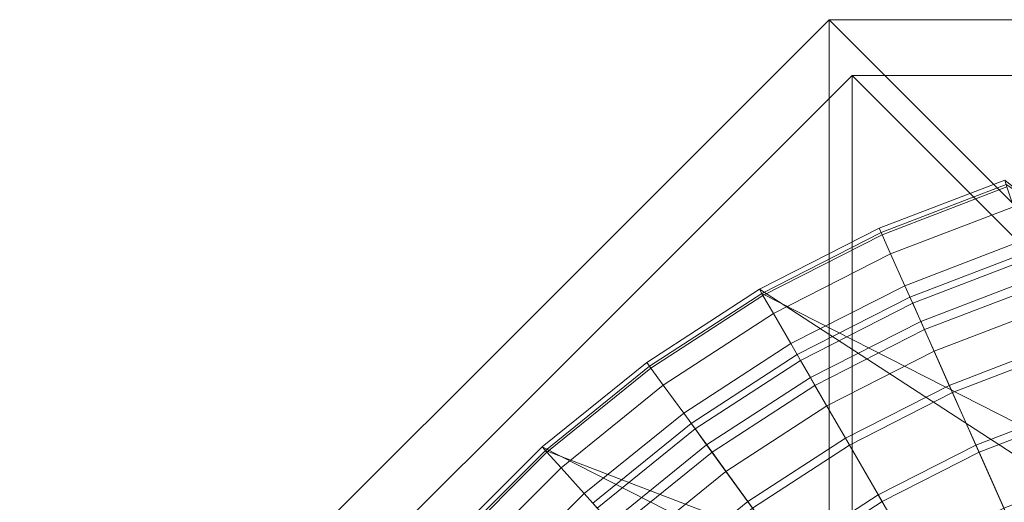
# Model space of a CAD drawing. Units: millimetres. Extents: x -45.7 to 45.7, y -45.7 to 45.7.
# Drawn here: x -45.7 to -13.1, y 29.8 to 45.7 of the extents above; entities that cross this region are included whole.
import ezdxf

# ---------------------------------------------------------------- set-up
doc = ezdxf.new("R2010")
doc.units = ezdxf.units.MM
doc.header["$LTSCALE"] = 5.08
doc.layers.add('3D_G5025', color=7, linetype='Continuous')

# ---------------------------------------------------------------- blocks, each defined once
blk = doc.blocks.new('*U0')
at = {"color": 37, "linetype": 'Continuous', "lineweight": 18}
for points in [[(-18.943, 45.732, 1330), (-45.732, 18.943, 1330), (-45.732, 18.943, 1340), (-18.943, 45.732, 1340)], [(-18.943, 45.732, 1330), (-18.943, -45.732, 1330), (-45.732, -18.943, 1330), (-45.732, 18.943, 1330)], [(-18.943, 45.732, 1340), (-45.732, 18.943, 1340), (-45.732, -18.943, 1340), (-18.943, -45.732, 1340)], [(18.943, 45.732, 1330), (-18.943, 45.732, 1330), (-18.943, 45.732, 1340), (18.943, 45.732, 1340)], [(-18.943, 45.732, 1330), (18.943, 45.732, 1330), (45.732, 18.943, 1330), (45.732, -18.943, 1330)], [(-18.943, 45.732, 1330), (45.732, -18.943, 1330), (18.943, -45.732, 1330), (-18.943, -45.732, 1330)], [(-18.943, 45.732, 1340), (-18.943, -45.732, 1340), (18.943, -45.732, 1340), (45.732, -18.943, 1340)], [(-18.943, 45.732, 1340), (45.732, -18.943, 1340), (45.732, 18.943, 1340), (18.943, 45.732, 1340)], [(-18.177, 43.884), (-43.884, 18.177), (-43.884, 18.177, 1330), (-18.177, 43.884, 1330)], [(-18.177, 43.884), (-18.177, -43.884), (-43.884, -18.177), (-43.884, 18.177)], [(-18.177, 43.884, 1330), (-43.884, 18.177, 1330), (-43.884, -18.177, 1330), (-18.177, -43.884, 1330)], [(18.177, 43.884), (-18.177, 43.884), (-18.177, 43.884, 1330), (18.177, 43.884, 1330)], [(-18.177, 43.884), (18.177, 43.884), (43.884, 18.177), (43.884, -18.177)], [(-18.177, 43.884), (43.884, -18.177), (18.177, -43.884), (-18.177, -43.884)], [(-18.177, 43.884, 1330), (-18.177, -43.884, 1330), (18.177, -43.884, 1330), (43.884, -18.177, 1330)], [(-18.177, 43.884, 1330), (43.884, -18.177, 1330), (43.884, 18.177, 1330), (18.177, 43.884, 1330)]]:
    blk.add_3dface(points, dxfattribs=at)
at = {"color": 25, "linetype": 'Continuous', "lineweight": 18}
for points in [[(42.267, -4.442, 1382.5), (-13.133, 40.42, 1382.5), (-17.286, 38.826, 1382.5), (-21.25, 36.806, 1382.5)], [(-17.286, 38.826, 1382.5), (-13.133, 40.42, 1382.5), (-13.061, 40.198, 1378.058), (-17.192, 38.613, 1378.058)], [(42.111, 4.426, 1385.5), (-21.171, 36.67, 1385.5), (-17.222, 38.682, 1385.5), (-13.085, 40.27, 1385.5)], [(-13.085, 40.27, 1385.5), (-17.222, 38.682, 1385.5), (-17.192, 38.613, 1386.942), (-13.061, 40.198, 1386.942)], [(-12.846, 39.537, 1391.336), (-13.061, 40.198, 1386.942), (-17.192, 38.613, 1386.942), (-16.909, 37.977, 1391.336)], [(-13.061, 40.198, 1378.058), (-12.846, 39.537, 1373.664), (-16.909, 37.977, 1373.664), (-17.192, 38.613, 1378.058)], [(-12.49, 38.442, 1395.633), (-12.846, 39.537, 1391.336), (-16.909, 37.977, 1391.336), (-16.44, 36.925, 1395.633)], [(-12.846, 39.537, 1373.664), (-12.49, 38.442, 1369.367), (-16.44, 36.925, 1369.367), (-16.909, 37.977, 1373.664)], [(-21.25, 36.806, 1382.5), (-17.286, 38.826, 1382.5), (-17.192, 38.613, 1378.058), (-21.134, 36.604, 1378.058)], [(-17.222, 38.682, 1385.5), (-21.171, 36.67, 1385.5), (-21.134, 36.604, 1386.942), (-17.192, 38.613, 1386.942)], [(-16.909, 37.977, 1391.336), (-17.192, 38.613, 1386.942), (-21.134, 36.604, 1386.942), (-20.786, 36.002, 1391.336)], [(-17.192, 38.613, 1378.058), (-16.909, 37.977, 1373.664), (-20.786, 36.002, 1373.664), (-21.134, 36.604, 1378.058)], [(-11.998, 36.925, 1399.786), (-12.49, 38.442, 1395.633), (-16.44, 36.925, 1395.633), (-15.792, 35.469, 1399.786)], [(-12.49, 38.442, 1369.367), (-11.998, 36.925, 1365.214), (-15.792, 35.469, 1365.214), (-16.44, 36.925, 1369.367)], [(-16.44, 36.925, 1395.633), (-16.909, 37.977, 1391.336), (-20.786, 36.002, 1391.336), (-20.21, 35.005, 1395.633)], [(-16.909, 37.977, 1373.664), (-16.44, 36.925, 1369.367), (-20.21, 35.005, 1369.367), (-20.786, 36.002, 1373.664)], [(-16.269, 36.542, 1385), (-16.18, 36.342, 1389.181), (-12.293, 37.834, 1389.181), (-12.361, 38.042, 1385)], [(-16.18, 36.342, 1380.819), (-16.269, 36.542, 1385), (-12.361, 38.042, 1385), (-12.293, 37.834, 1380.819)], [(-16.18, 36.342, 1389.181), (-15.914, 35.743, 1393.316), (-12.091, 37.211, 1393.316), (-12.293, 37.834, 1389.181)], [(-15.914, 35.743, 1376.684), (-16.18, 36.342, 1380.819), (-12.293, 37.834, 1380.819), (-12.091, 37.211, 1376.684)], [(-15.914, 35.743, 1393.316), (-15.473, 34.753, 1397.361), (-11.756, 36.18, 1397.361), (-12.091, 37.211, 1393.316)], [(-15.473, 34.753, 1372.639), (-15.914, 35.743, 1376.684), (-12.091, 37.211, 1376.684), (-11.756, 36.18, 1372.639)], [(-15.792, 35.469, 1399.786), (-16.44, 36.925, 1395.633), (-20.21, 35.005, 1395.633), (-19.413, 33.624, 1399.786)], [(-16.44, 36.925, 1369.367), (-15.792, 35.469, 1365.214), (-19.413, 33.624, 1365.214), (-20.21, 35.005, 1369.367)], [(-11.374, 35.005, 1403.75), (-11.998, 36.925, 1399.786), (-15.792, 35.469, 1399.786), (-14.97, 33.624, 1403.75)], [(-11.998, 36.925, 1365.214), (-11.374, 35.005, 1361.25), (-14.97, 33.624, 1361.25), (-15.792, 35.469, 1365.214)], [(42.267, -4.442, 1382.5), (-21.25, 36.806, 1382.5), (-24.981, 34.383, 1382.5), (-28.438, 31.584, 1382.5)], [(42.111, 4.426, 1385.5), (-28.333, 31.467, 1385.5), (-24.888, 34.256, 1385.5), (-21.171, 36.67, 1385.5)], [(-24.981, 34.383, 1382.5), (-21.25, 36.806, 1382.5), (-21.134, 36.604, 1378.058), (-24.844, 34.195, 1378.058)], [(-21.171, 36.67, 1385.5), (-24.888, 34.256, 1385.5), (-24.844, 34.195, 1386.942), (-21.134, 36.604, 1386.942)], [(-20.786, 36.002, 1391.336), (-21.134, 36.604, 1386.942), (-24.844, 34.195, 1386.942), (-24.435, 33.632, 1391.336)], [(-21.134, 36.604, 1378.058), (-20.786, 36.002, 1373.664), (-24.435, 33.632, 1373.664), (-24.844, 34.195, 1378.058)], [(-20, 34.641, 1385), (-19.89, 34.451, 1389.181), (-16.18, 36.342, 1389.181), (-16.269, 36.542, 1385)], [(-19.89, 34.451, 1380.819), (-20, 34.641, 1385), (-16.269, 36.542, 1385), (-16.18, 36.342, 1380.819)], [(-19.89, 34.451, 1389.181), (-19.563, 33.884, 1393.316), (-15.914, 35.743, 1393.316), (-16.18, 36.342, 1389.181)], [(-19.563, 33.884, 1376.684), (-19.89, 34.451, 1380.819), (-16.18, 36.342, 1380.819), (-15.914, 35.743, 1376.684)], [(-15.473, 34.753, 1397.361), (-14.863, 33.383, 1401.269), (-11.292, 34.753, 1401.269), (-11.756, 36.18, 1397.361)], [(-14.863, 33.383, 1368.731), (-15.473, 34.753, 1372.639), (-11.756, 36.18, 1372.639), (-11.292, 34.753, 1368.731)], [(-20.21, 35.005, 1395.633), (-20.786, 36.002, 1391.336), (-24.435, 33.632, 1391.336), (-23.758, 32.7, 1395.633)], [(-20.786, 36.002, 1373.664), (-20.21, 35.005, 1369.367), (-23.758, 32.7, 1369.367), (-24.435, 33.632, 1373.664)], [(-19.563, 33.884, 1393.316), (-19.021, 32.946, 1397.361), (-15.473, 34.753, 1397.361), (-15.914, 35.743, 1393.316)], [(-19.021, 32.946, 1372.639), (-19.563, 33.884, 1376.684), (-15.914, 35.743, 1376.684), (-15.473, 34.753, 1372.639)], [(-14.97, 33.624, 1403.75), (-15.792, 35.469, 1399.786), (-19.413, 33.624, 1399.786), (-18.403, 31.875, 1403.75)], [(-15.792, 35.469, 1365.214), (-14.97, 33.624, 1361.25), (-18.403, 31.875, 1361.25), (-19.413, 33.624, 1365.214)], [(-19.413, 33.624, 1399.786), (-20.21, 35.005, 1395.633), (-23.758, 32.7, 1395.633), (-22.821, 31.411, 1399.786)], [(-20.21, 35.005, 1369.367), (-19.413, 33.624, 1365.214), (-22.821, 31.411, 1365.214), (-23.758, 32.7, 1369.367)], [(-10.625, 32.7, 1407.481), (-11.374, 35.005, 1403.75), (-14.97, 33.624, 1403.75), (-13.985, 31.411, 1407.481)], [(-11.374, 35.005, 1361.25), (-10.625, 32.7, 1357.519), (-13.985, 31.411, 1357.519), (-14.97, 33.624, 1361.25)], [(-23.511, 32.361, 1385), (-23.383, 32.183, 1389.181), (-19.89, 34.451, 1389.181), (-20, 34.641, 1385)], [(-23.383, 32.183, 1380.819), (-23.511, 32.361, 1385), (-20, 34.641, 1385), (-19.89, 34.451, 1380.819)], [(-19.021, 32.946, 1397.361), (-18.271, 31.646, 1401.269), (-14.863, 33.383, 1401.269), (-15.473, 34.753, 1397.361)], [(-18.271, 31.646, 1368.731), (-19.021, 32.946, 1372.639), (-15.473, 34.753, 1372.639), (-14.863, 33.383, 1368.731)], [(-14.863, 33.383, 1401.269), (-14.09, 31.646, 1405), (-10.705, 32.946, 1405), (-11.292, 34.753, 1401.269)], [(-14.09, 31.646, 1365), (-14.863, 33.383, 1368.731), (-11.292, 34.753, 1368.731), (-10.705, 32.946, 1365)], [(-28.438, 31.584, 1382.5), (-24.981, 34.383, 1382.5), (-24.844, 34.195, 1378.058), (-28.282, 31.411, 1378.058)], [(-24.888, 34.256, 1385.5), (-28.333, 31.467, 1385.5), (-28.282, 31.411, 1386.942), (-24.844, 34.195, 1386.942)], [(-23.383, 32.183, 1389.181), (-22.998, 31.654, 1393.316), (-19.563, 33.884, 1393.316), (-19.89, 34.451, 1389.181)], [(-22.998, 31.654, 1376.684), (-23.383, 32.183, 1380.819), (-19.89, 34.451, 1380.819), (-19.563, 33.884, 1376.684)], [(-24.435, 33.632, 1391.336), (-24.844, 34.195, 1386.942), (-28.282, 31.411, 1386.942), (-27.817, 30.893, 1391.336)], [(-24.844, 34.195, 1378.058), (-24.435, 33.632, 1373.664), (-27.817, 30.893, 1373.664), (-28.282, 31.411, 1378.058)], [(-23.758, 32.7, 1395.633), (-24.435, 33.632, 1391.336), (-27.817, 30.893, 1391.336), (-27.046, 30.038, 1395.633)], [(-24.435, 33.632, 1373.664), (-23.758, 32.7, 1369.367), (-27.046, 30.038, 1369.367), (-27.817, 30.893, 1373.664)], [(-22.998, 31.654, 1393.316), (-22.361, 30.777, 1397.361), (-19.021, 32.946, 1397.361), (-19.563, 33.884, 1393.316)], [(-22.361, 30.777, 1372.639), (-22.998, 31.654, 1376.684), (-19.563, 33.884, 1376.684), (-19.021, 32.946, 1372.639)], [(-18.403, 31.875, 1403.75), (-19.413, 33.624, 1399.786), (-22.821, 31.411, 1399.786), (-21.634, 29.777, 1403.75)], [(-19.413, 33.624, 1365.214), (-18.403, 31.875, 1361.25), (-21.634, 29.777, 1361.25), (-22.821, 31.411, 1365.214)], [(-13.985, 31.411, 1407.481), (-14.97, 33.624, 1403.75), (-18.403, 31.875, 1403.75), (-17.192, 29.777, 1407.481)], [(-14.97, 33.624, 1361.25), (-13.985, 31.411, 1357.519), (-17.192, 29.777, 1357.519), (-18.403, 31.875, 1361.25)], [(-18.271, 31.646, 1401.269), (-17.321, 30, 1405), (-14.09, 31.646, 1405), (-14.863, 33.383, 1401.269)], [(-17.321, 30, 1365), (-18.271, 31.646, 1368.731), (-14.863, 33.383, 1368.731), (-14.09, 31.646, 1365)], [(-22.361, 30.777, 1397.361), (-21.479, 29.563, 1401.269), (-18.271, 31.646, 1401.269), (-19.021, 32.946, 1397.361)], [(-21.479, 29.563, 1368.731), (-22.361, 30.777, 1372.639), (-19.021, 32.946, 1372.639), (-18.271, 31.646, 1368.731)], [(-14.09, 31.646, 1405), (-13.162, 29.563, 1408.511), (-10, 30.777, 1408.511), (-10.705, 32.946, 1405)], [(-13.162, 29.563, 1361.489), (-14.09, 31.646, 1365), (-10.705, 32.946, 1365), (-10, 30.777, 1361.489)], [(-22.821, 31.411, 1399.786), (-23.758, 32.7, 1395.633), (-27.046, 30.038, 1395.633), (-25.979, 28.853, 1399.786)], [(-23.758, 32.7, 1369.367), (-22.821, 31.411, 1365.214), (-25.979, 28.853, 1365.214), (-27.046, 30.038, 1369.367)], [(-9.76, 30.038, 1410.938), (-10.625, 32.7, 1407.481), (-13.985, 31.411, 1407.481), (-12.846, 28.853, 1410.938)], [(-10.625, 32.7, 1357.519), (-9.76, 30.038, 1354.062), (-12.846, 28.853, 1354.062), (-13.985, 31.411, 1357.519)], [(-26.765, 29.726, 1385), (-26.619, 29.563, 1389.181), (-23.383, 32.183, 1389.181), (-23.511, 32.361, 1385)], [(-26.619, 29.563, 1380.819), (-26.765, 29.726, 1385), (-23.511, 32.361, 1385), (-23.383, 32.183, 1380.819)], [(-26.619, 29.563, 1389.181), (-26.18, 29.076, 1393.316), (-22.998, 31.654, 1393.316), (-23.383, 32.183, 1389.181)], [(-26.18, 29.076, 1376.684), (-26.619, 29.563, 1380.819), (-23.383, 32.183, 1380.819), (-22.998, 31.654, 1376.684)], [(-26.18, 29.076, 1393.316), (-25.455, 28.271, 1397.361), (-22.361, 30.777, 1397.361), (-22.998, 31.654, 1393.316)], [(-25.455, 28.271, 1372.639), (-26.18, 29.076, 1376.684), (-22.998, 31.654, 1376.684), (-22.361, 30.777, 1372.639)], [(-17.192, 29.777, 1407.481), (-18.403, 31.875, 1403.75), (-21.634, 29.777, 1403.75), (-20.21, 27.817, 1407.481)], [(-18.403, 31.875, 1361.25), (-17.192, 29.777, 1357.519), (-20.21, 27.817, 1357.519), (-21.634, 29.777, 1361.25)], [(-21.479, 29.563, 1401.269), (-20.361, 28.025, 1405), (-17.321, 30, 1405), (-18.271, 31.646, 1401.269)], [(-20.361, 28.025, 1365), (-21.479, 29.563, 1368.731), (-18.271, 31.646, 1368.731), (-17.321, 30, 1365)], [(-17.321, 30, 1405), (-16.18, 28.025, 1408.511), (-13.162, 29.563, 1408.511), (-14.09, 31.646, 1405)], [(-16.18, 28.025, 1361.489), (-17.321, 30, 1365), (-14.09, 31.646, 1365), (-13.162, 29.563, 1361.489)], [(42.267, -4.442, 1382.5), (-28.438, 31.584, 1382.5), (-31.584, 28.438, 1382.5), (-34.383, 24.981, 1382.5)], [(42.111, 4.426, 1385.5), (-34.256, 24.888, 1385.5), (-31.467, 28.333, 1385.5), (-28.333, 31.467, 1385.5)], [(-31.584, 28.438, 1382.5), (-28.438, 31.584, 1382.5), (-28.282, 31.411, 1378.058), (-31.411, 28.282, 1378.058)], [(-28.333, 31.467, 1385.5), (-31.467, 28.333, 1385.5), (-31.411, 28.282, 1386.942), (-28.282, 31.411, 1386.942)], [(-27.817, 30.893, 1391.336), (-28.282, 31.411, 1386.942), (-31.411, 28.282, 1386.942), (-30.893, 27.817, 1391.336)], [(-28.282, 31.411, 1378.058), (-27.817, 30.893, 1373.664), (-30.893, 27.817, 1373.664), (-31.411, 28.282, 1378.058)], [(-21.634, 29.777, 1403.75), (-22.821, 31.411, 1399.786), (-25.979, 28.853, 1399.786), (-24.628, 27.352, 1403.75)], [(-22.821, 31.411, 1365.214), (-21.634, 29.777, 1361.25), (-24.628, 27.352, 1361.25), (-25.979, 28.853, 1365.214)], [(-12.846, 28.853, 1410.938), (-13.985, 31.411, 1407.481), (-17.192, 29.777, 1407.481), (-15.792, 27.352, 1410.938)], [(-13.985, 31.411, 1357.519), (-12.846, 28.853, 1354.062), (-15.792, 27.352, 1354.062), (-17.192, 29.777, 1357.519)], [(-27.046, 30.038, 1395.633), (-27.817, 30.893, 1391.336), (-30.893, 27.817, 1391.336), (-30.038, 27.046, 1395.633)], [(-27.817, 30.893, 1373.664), (-27.046, 30.038, 1369.367), (-30.038, 27.046, 1369.367), (-30.893, 27.817, 1373.664)], [(-25.455, 28.271, 1397.361), (-24.451, 27.156, 1401.269), (-21.479, 29.563, 1401.269), (-22.361, 30.777, 1397.361)], [(-24.451, 27.156, 1368.731), (-25.455, 28.271, 1372.639), (-22.361, 30.777, 1372.639), (-21.479, 29.563, 1368.731)], [(-13.162, 29.563, 1408.511), (-12.091, 27.156, 1411.765), (-9.186, 28.271, 1411.765), (-10, 30.777, 1408.511)], [(-12.091, 27.156, 1358.235), (-13.162, 29.563, 1361.489), (-10, 30.777, 1361.489), (-9.186, 28.271, 1358.235)], [(-25.979, 28.853, 1399.786), (-27.046, 30.038, 1395.633), (-30.038, 27.046, 1395.633), (-28.853, 25.979, 1399.786)], [(-27.046, 30.038, 1369.367), (-25.979, 28.853, 1365.214), (-28.853, 25.979, 1365.214), (-30.038, 27.046, 1369.367)], [(-20.361, 28.025, 1405), (-19.021, 26.18, 1408.511), (-16.18, 28.025, 1408.511), (-17.321, 30, 1405)], [(-19.021, 26.18, 1361.489), (-20.361, 28.025, 1365), (-17.321, 30, 1365), (-16.18, 28.025, 1361.489)], [(-20.21, 27.817, 1407.481), (-21.634, 29.777, 1403.75), (-24.628, 27.352, 1403.75), (-23.007, 25.552, 1407.481)], [(-21.634, 29.777, 1361.25), (-20.21, 27.817, 1357.519), (-23.007, 25.552, 1357.519), (-24.628, 27.352, 1361.25)], [(-15.792, 27.352, 1410.938), (-17.192, 29.777, 1407.481), (-20.21, 27.817, 1407.481), (-18.564, 25.552, 1410.938)], [(-17.192, 29.777, 1357.519), (-15.792, 27.352, 1354.062), (-18.564, 25.552, 1354.062), (-20.21, 27.817, 1357.519)]]:
    blk.add_3dface(points, dxfattribs=at)

msp = doc.modelspace()

# ---------------------------------------------------------------- block references
at = {"layer": '3D_G5025', "color": 7}
msp.add_blockref('*U0', (0, 0), dxfattribs=at)

doc.saveas('drawing.dxf')
